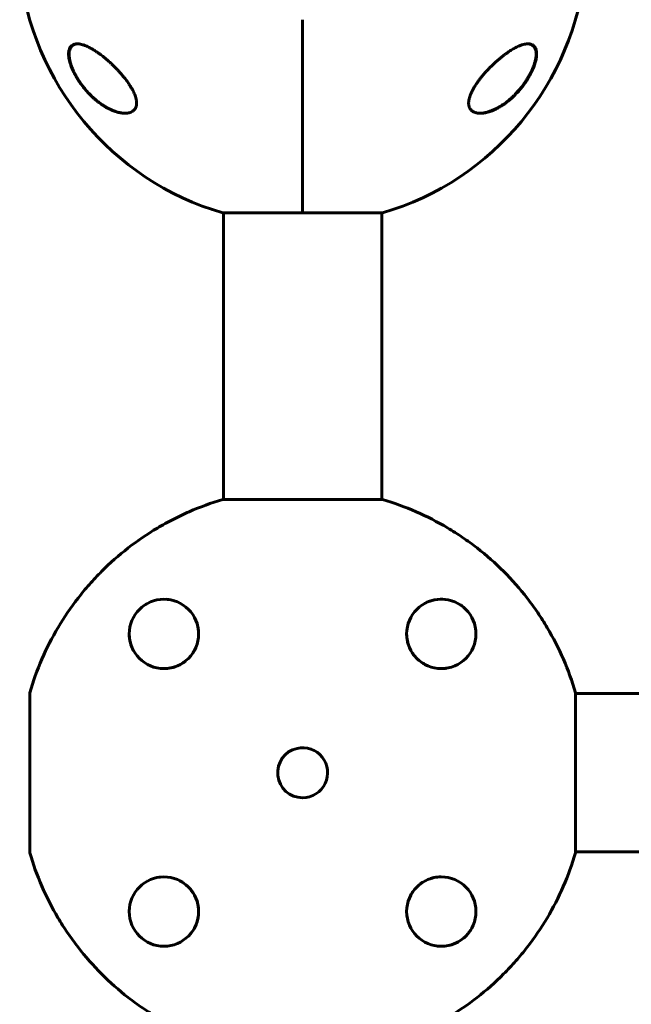
# Model space of a CAD drawing. Units: millimetres. Extents: x -4719 to 7088, y -6985 to 6985.
# Drawn here: x 3800 to 4021, y -1270 to -916 of the extents above; entities that cross this region are included whole.
import ezdxf

# ---------------------------------------------------------------- set-up
doc = ezdxf.new("R2010")
doc.units = ezdxf.units.MM
doc.linetypes.add('K5LT_BASIC', pattern=[0])

msp = doc.modelspace()

# ---------------------------------------------------------------- linework, layer by layer
at = {"color": 150, "linetype": 'K5LT_BASIC', "lineweight": 60}
for p, q in [((3902.5, -985.37), (3902.5, -915.8)), ((3902.5, -915.8), (3902.5, -985.37)), ((3873.7, -985.37), (3902.5, -985.37)), ((3874, -1088.63), (3874, -985.37)), ((3902.5, -985.37), (3931.3, -985.37)), ((3931, -1088.63), (3931, -985.37)), ((3931.3, -1088.63), (3873.7, -1088.63)), ((3804.13, -1158.2), (3804.13, -1215.8)), ((4000.87, -1215.8), (4000.87, -1158.2)), ((4000.87, -1158.5), (4032.5, -1158.5)), ((4000.87, -1215.5), (4032.5, -1215.5))]:
    msp.add_line(p, q, dxfattribs=at)
for centre in [(3852.5, -1137), (3952.5, -1137), (3852.5, -1237), (3952.5, -1237)]:
    msp.add_circle(centre, 12.5, dxfattribs=at)
for centre, radius, start, end in [((3902.5, -887), 102.5, 185.6541, 253.6816), ((3902.5, -887), 102.5, 286.3184, 354.3459), ((3852.5, -1137), 12.5, 120.2628, 121.6842), ((3852.5, -1137), 12.5, 81.4158, 86.9154), ((3952.5, -1137), 12.5, 83.0148, 118.9649), ((3952.5, -1137), 12.5, 51.9527, 58.7324), ((3852.5, -1137), 12.5, 5.8798, 11.4392), ((3852.5, -1137), 12.5, 180.0001, 208.9806), ((3952.5, -1137), 12.5, 179.9391, 192.3145), ((3952.5, -1137), 12.5, 351.4158, 0), ((3952.5, -1137), 12.5, 192.3145, 198.5786), ((3852.5, -1137), 12.5, 315.1517, 318.8169), ((3852.5, -1137), 12.5, 324.8116, 335.4147), ((3952.5, -1137), 12.5, 213.0448, 218.3114), ((3852.5, -1137), 12.5, 282.3145, 288.5512), ((3852.5, -1137), 12.5, 303.0448, 308.3114), ((3952.5, -1137), 12.5, 225.1517, 228.8169), ((3952.5, -1137), 12.5, 234.8116, 245.4652), ((3852.5, -1137), 12.5, 270.3583, 280.6022), ((3952.5, -1137), 12.5, 275.8798, 277.9816), ((3902.5, -1187), 9, 102.7324, 270), ((3902.5, -1187), 9, 270, 102.7324), ((3852.5, -1237), 12.5, 95.9243, 97.9816), ((3852.5, -1237), 12.5, 54.8116, 65.4147), ((3952.5, -1237), 12.5, 122.5874, 128.3114), ((3952.5, -1237), 12.5, 102.3145, 108.5786), ((3952.5, -1237), 12.5, 90.2944, 102.3145), ((3852.5, -1237), 12.5, 45.1517, 48.8169), ((3852.5, -1237), 12.5, 32.5874, 38.3114), ((3952.5, -1237), 12.5, 144.8116, 155.4147), ((3952.5, -1237), 12.5, 135.1517, 138.8169), ((3952.5, -1237), 12.5, 38.6528, 45.5549), ((3852.5, -1237), 12.5, 12.3145, 18.5786), ((3852.5, -1237), 12.5, 171.4158, 180), ((3852.5, -1237), 12.5, 2.3875, 12.197), ((3852.5, -1237), 12.5, 318.7095, 349.6257), ((3952.5, -1237), 12.5, 185.8798, 187.9816), ((3952.5, -1237), 12.5, 321.9526, 328.7431), ((3952.5, -1237), 12.5, 283.0788, 315.1858), ((3952.5, -1237), 12.5, 261.4158, 270)]:
    msp.add_arc(centre, radius, start, end, dxfattribs=at)
for points, knots in [([(3838.47, -949.5), (3838.4, -949.5), (3838.27, -949.5), (3838.08, -949.49), (3837.69, -949.47), (3837.09, -949.4), (3836.37, -949.26), (3835.67, -949.08), (3835.03, -948.88), (3834.27, -948.61), (3833.52, -948.29), (3832.64, -947.88), (3831.64, -947.34), (3830.3, -946.52), (3828.99, -945.59), (3827.83, -944.65), (3827.11, -944.02), (3826.14, -943.12), (3825.09, -942.05), (3824.09, -940.91), (3823.09, -939.68), (3822.21, -938.48), (3821.18, -936.9), (3820.42, -935.57), (3819.79, -934.31), (3819.29, -933.17), (3818.99, -932.39), (3818.75, -931.67), (3818.55, -931.01), (3818.34, -930.15), (3818.21, -929.35), (3818.14, -928.68), (3818.13, -928.12), (3818.15, -927.6), (3818.2, -927.17), (3818.29, -926.76), (3818.39, -926.42), (3818.54, -926.05), (3818.73, -925.7), (3818.99, -925.37), (3819.39, -925), (3819.88, -924.73), (3820.47, -924.56), (3820.9, -924.51), (3821.17, -924.5), (3821.26, -924.5)], [0, 0, 0, 0, 0.335009, 0.599815, 0.905737, 2.162883, 3.301652, 4.130952, 5.194014, 6.103822, 7.348879, 8.401464, 9.790541, 11.556223, 14.025054, 15.271851, 16.511785, 17.12598, 19.512267, 21.195077, 21.73117, 24.252461, 25.60388, 27.264037, 28.748426, 29.778406, 31.034155, 31.328754, 32.190578, 33.276154, 34.323754, 35.091975, 35.842566, 36.58704, 37.335399, 37.84053, 38.614896, 39.169508, 39.968341, 40.919837, 41.727765, 43.429251, 44.474296, 45.494486, 46, 46, 46, 46]), ([(3838.53, -949.5), (3838.47, -949.5), (3838.41, -949.5), (3838.29, -949.49), (3838.22, -949.49), (3838.09, -949.48), (3838.02, -949.48), (3837.82, -949.46), (3837.68, -949.45), (3837.33, -949.41), (3837.12, -949.38), (3836.68, -949.3), (3836.44, -949.25), (3835.95, -949.12), (3835.69, -949.05), (3835.14, -948.88), (3834.85, -948.78), (3834.25, -948.56), (3833.93, -948.42), (3833.26, -948.13), (3832.9, -947.96), (3832.17, -947.58), (3831.79, -947.36), (3831, -946.89), (3830.59, -946.63), (3829.75, -946.06), (3829.32, -945.75), (3828.45, -945.08), (3828.01, -944.71), (3827.12, -943.94), (3826.68, -943.53), (3825.79, -942.67), (3825.35, -942.21), (3824.49, -941.25), (3824.06, -940.75), (3823.24, -939.74), (3822.86, -939.22), (3822.39, -938.56), (3822.3, -938.44), (3821.98, -937.96), (3821.75, -937.61), (3821.3, -936.9), (3821.09, -936.54), (3820.83, -936.09), (3820.78, -935.99), (3820.67, -935.8), (3820.62, -935.7), (3820.55, -935.57), (3820.53, -935.53), (3820.49, -935.46), (3820.47, -935.42), (3820.43, -935.35), (3820.42, -935.33), (3820.39, -935.28), (3820.38, -935.25), (3820.35, -935.2), (3820.34, -935.18), (3820.32, -935.13), (3820.31, -935.11), (3820.28, -935.06), (3820.27, -935.04), (3820.24, -934.99), (3820.23, -934.96), (3820.2, -934.9), (3820.19, -934.88), (3820.15, -934.81), (3820.13, -934.76), (3820.09, -934.67), (3820.07, -934.63), (3820.03, -934.54), (3820, -934.5), (3819.93, -934.34), (3819.87, -934.22), (3819.77, -933.98), (3819.71, -933.86), (3819.61, -933.63), (3819.56, -933.51), (3819.36, -933.04), (3819.23, -932.68), (3818.97, -931.96), (3818.86, -931.59), (3818.68, -930.95), (3818.62, -930.68), (3818.5, -930.14), (3818.45, -929.86), (3818.38, -929.35), (3818.35, -929.11), (3818.32, -928.67), (3818.31, -928.46), (3818.32, -928.07), (3818.32, -927.9), (3818.35, -927.57), (3818.37, -927.42), (3818.42, -927.12), (3818.45, -926.99), (3818.52, -926.73), (3818.56, -926.61), (3818.64, -926.38), (3818.68, -926.27), (3818.77, -926.08), (3818.82, -925.99), (3818.93, -925.81), (3818.98, -925.73), (3819.09, -925.58), (3819.15, -925.51), (3819.27, -925.38), (3819.33, -925.32), (3819.46, -925.2), (3819.53, -925.14), (3819.67, -925.04), (3819.74, -924.99), (3819.88, -924.91), (3819.96, -924.86), (3820.07, -924.81), (3820.11, -924.79), (3820.15, -924.78)], [0.115009, 0.115009, 0.115009, 0.115009, 0.43453, 0.43453, 0.811306, 0.811306, 1.18799, 1.18799, 1.940806, 1.940806, 3.083396, 3.083396, 4.322156, 4.322156, 5.677367, 5.677367, 7.173256, 7.173256, 8.8102, 8.8102, 10.59037, 10.59037, 12.531662, 12.531662, 14.595245, 14.595245, 16.780322, 16.780322, 19.075207, 19.075207, 21.395986, 21.395986, 23.788683, 23.788683, 26.211788, 26.211788, 28.513691, 28.513691, 29.070332, 29.070332, 30.56078, 30.56078, 32.051228, 32.051228, 32.442617, 32.442617, 32.834005, 32.834005, 32.98737, 32.98737, 33.140734, 33.140734, 33.244378, 33.244378, 33.348021, 33.348021, 33.444297, 33.444297, 33.540572, 33.540572, 33.636848, 33.636848, 33.745999, 33.745999, 33.855149, 33.855149, 34.032387, 34.032387, 34.209625, 34.209625, 34.386863, 34.386863, 34.859286, 34.859286, 35.33171, 35.33171, 35.804133, 35.804133, 37.241674, 37.241674, 38.728667, 38.728667, 39.853051, 39.853051, 41.077129, 41.077129, 42.151007, 42.151007, 43.158538, 43.158538, 44.064071, 44.064071, 44.90894, 44.90894, 45.722935, 45.722935, 46.488738, 46.488738, 47.210256, 47.210256, 47.892827, 47.892827, 48.5544, 48.5544, 49.204055, 49.204055, 49.832184, 49.832184, 50.452211, 50.452211, 51.076722, 51.076722, 51.70039, 51.70039, 52, 52, 52, 52]), ([(3820.15, -924.78), (3820.23, -924.74), (3820.31, -924.71), (3820.48, -924.65), (3820.57, -924.63), (3820.76, -924.58), (3820.85, -924.56), (3820.95, -924.55), (3820.95, -924.55), (3820.97, -924.55), (3820.98, -924.54), (3821, -924.54), (3821.01, -924.54), (3821.03, -924.54), (3821.04, -924.54), (3821.05, -924.53), (3821.06, -924.53), (3821.07, -924.53), (3821.08, -924.53), (3821.09, -924.53), (3821.1, -924.53), (3821.11, -924.53), (3821.12, -924.53), (3821.13, -924.53), (3821.13, -924.52), (3821.14, -924.52), (3821.14, -924.52), (3821.15, -924.52), (3821.15, -924.52), (3821.16, -924.52), (3821.16, -924.52), (3821.17, -924.52), (3821.17, -924.52), (3821.18, -924.52), (3821.18, -924.52), (3821.18, -924.52), (3821.18, -924.52), (3821.19, -924.52), (3821.19, -924.52), (3821.19, -924.52), (3821.19, -924.52), (3821.2, -924.52), (3821.2, -924.52), (3821.2, -924.52), (3821.2, -924.52), (3821.2, -924.52), (3821.21, -924.52), (3821.21, -924.52), (3821.21, -924.52), (3821.21, -924.52), (3821.21, -924.52), (3821.21, -924.52), (3821.21, -924.52), (3821.21, -924.52), (3821.21, -924.52), (3821.22, -924.52), (3821.22, -924.52), (3821.22, -924.52), (3821.22, -924.52), (3821.22, -924.52), (3821.22, -924.52), (3821.22, -924.52), (3821.22, -924.52), (3821.23, -924.52), (3821.23, -924.52), (3821.24, -924.51), (3821.24, -924.51), (3821.26, -924.51), (3821.27, -924.51), (3821.3, -924.51), (3821.32, -924.51), (3821.37, -924.51), (3821.4, -924.5), (3821.43, -924.5)], [0, 0, 0, 0, 5.190222, 5.190222, 10.525291, 10.525291, 16.048963, 16.048963, 16.07729, 16.07729, 16.724572, 16.724572, 17.289358, 17.289358, 17.782162, 17.782162, 18.212159, 18.212159, 18.587352, 18.587352, 18.914727, 18.914727, 19.200378, 19.200378, 19.449623, 19.449623, 19.667102, 19.667102, 19.856864, 19.856864, 20.02244, 20.02244, 20.166913, 20.166913, 20.292974, 20.292974, 20.402968, 20.402968, 20.498943, 20.498943, 20.582686, 20.582686, 20.655756, 20.655756, 20.719514, 20.719514, 20.775145, 20.775145, 20.823687, 20.823687, 20.866042, 20.866042, 20.902998, 20.902998, 20.935245, 20.935245, 20.967491, 20.967491, 20.988272, 20.988272, 21.024102, 21.024102, 21.092894, 21.092894, 21.229047, 21.229047, 21.500634, 21.500634, 22.042376, 22.042376, 23.122994, 23.122994, 24.910744, 24.910744, 24.910744, 24.910744]), ([(3821.26, -924.5), (3821.48, -924.5), (3821.86, -924.53), (3822.51, -924.63), (3823.29, -924.83), (3824.36, -925.21), (3825.41, -925.7), (3826.45, -926.25), (3827.45, -926.85), (3828.5, -927.55), (3829.61, -928.34), (3830.6, -929.1), (3831.45, -929.8), (3832.32, -930.54), (3833.04, -931.18), (3833.89, -931.98), (3834.59, -932.65), (3835.41, -933.49), (3836.22, -934.34), (3836.99, -935.21), (3837.75, -936.09), (3838.23, -936.7), (3838.47, -937)], [0, 0, 0, 0, 1.100485, 1.850274, 3.00742, 4.621816, 6.373477, 7.297526, 8.755858, 10.293673, 11.343706, 12.949232, 14.03341, 14.577824, 16.206625, 16.745816, 17.818377, 18.878556, 19.92833, 20.963769, 21.987311, 23, 23, 23, 23]), ([(3966.53, -937), (3966.79, -936.67), (3967.3, -936.03), (3968.11, -935.09), (3968.94, -934.17), (3969.8, -933.26), (3970.69, -932.38), (3971.59, -931.52), (3972.52, -930.68), (3973.45, -929.87), (3974.4, -929.1), (3975.35, -928.37), (3976.18, -927.77), (3976.94, -927.25), (3977.64, -926.8), (3978.39, -926.35), (3979.18, -925.91), (3979.82, -925.59), (3980.63, -925.22), (3981.46, -924.9), (3982.4, -924.65), (3983.13, -924.52), (3983.55, -924.5), (3983.74, -924.5)], [0, 0, 0, 0, 1.130981, 2.270821, 3.424451, 4.593881, 5.775686, 6.975503, 8.190482, 9.421234, 10.658917, 11.894871, 13.18682, 13.924519, 14.967579, 15.988064, 16.986249, 18.208116, 18.691371, 20.45478, 21.863958, 23.018331, 24, 24, 24, 24]), ([(3983.74, -924.5), (3983.8, -924.5), (3983.93, -924.5), (3984.23, -924.52), (3984.68, -924.59), (3985.09, -924.73), (3985.47, -924.93), (3985.79, -925.15), (3986.08, -925.45), (3986.31, -925.78), (3986.49, -926.12), (3986.64, -926.49), (3986.75, -926.9), (3986.82, -927.33), (3986.87, -927.85), (3986.87, -928.4), (3986.84, -928.9), (3986.77, -929.49), (3986.66, -930.12), (3986.48, -930.89), (3986.3, -931.51), (3986.08, -932.19), (3985.87, -932.75), (3985.56, -933.52), (3985.26, -934.19), (3984.86, -935.01), (3984.31, -936.06), (3983.71, -937.06), (3983.15, -937.92), (3982.66, -938.65), (3981.91, -939.68), (3980.94, -940.88), (3979.7, -942.28), (3978.5, -943.47), (3977.32, -944.52), (3976.36, -945.31), (3975.41, -946.02), (3974.39, -946.71), (3973.31, -947.37), (3972.38, -947.87), (3971.43, -948.32), (3970.54, -948.69), (3969.57, -949.01), (3968.79, -949.22), (3968.17, -949.35), (3967.6, -949.44), (3967.05, -949.49), (3966.7, -949.5), (3966.53, -949.5)], [0, 0, 0, 0, 0.368939, 0.745314, 1.870422, 3.234892, 3.678664, 4.746201, 5.875947, 6.458074, 7.330002, 8.196495, 8.766369, 9.604733, 10.419628, 11.243231, 12.034853, 12.506436, 13.611388, 14.483363, 15.354887, 15.881924, 16.898513, 17.354693, 18.567397, 19.270683, 20.235992, 22.292385, 22.913111, 23.467305, 25.050053, 26.917422, 28.405321, 31.098515, 32.572266, 33.841303, 35.484058, 36.807144, 38.432363, 40.31803, 40.930967, 42.712419, 44.350575, 45.362819, 46.332553, 47.253251, 48.138951, 49, 49, 49, 49]), ([(3983.6, -924.5), (3983.63, -924.5), (3983.65, -924.5), (3983.7, -924.51), (3983.72, -924.51), (3983.76, -924.51), (3983.77, -924.51), (3983.79, -924.51), (3983.81, -924.51), (3983.85, -924.52), (3983.87, -924.52), (3983.95, -924.53), (3984, -924.53), (3984.15, -924.55), (3984.25, -924.57), (3984.44, -924.61), (3984.53, -924.64), (3984.71, -924.69), (3984.79, -924.72), (3984.95, -924.79), (3985.03, -924.83), (3985.18, -924.91), (3985.26, -924.96), (3985.4, -925.05), (3985.46, -925.1), (3985.59, -925.21), (3985.66, -925.26), (3985.78, -925.38), (3985.83, -925.44), (3985.94, -925.58), (3986, -925.65), (3986.1, -925.8), (3986.15, -925.88), (3986.24, -926.05), (3986.29, -926.15), (3986.37, -926.34), (3986.41, -926.44), (3986.48, -926.66), (3986.52, -926.78), (3986.57, -927.02), (3986.6, -927.15), (3986.64, -927.42), (3986.66, -927.57), (3986.68, -927.89), (3986.69, -928.06), (3986.69, -928.41), (3986.68, -928.6), (3986.65, -929), (3986.63, -929.21), (3986.56, -929.67), (3986.52, -929.92), (3986.41, -930.44), (3986.35, -930.72), (3986.19, -931.31), (3986.09, -931.63), (3985.96, -932.02), (3985.94, -932.09), (3985.79, -932.51), (3985.66, -932.86), (3985.34, -933.63), (3985.15, -934.05), (3984.95, -934.46)], [0.498278, 0.498278, 0.498278, 0.498278, 0.751048, 0.751048, 1.013442, 1.013442, 1.162443, 1.162443, 1.311445, 1.311445, 1.609302, 1.609302, 2.204725, 2.204725, 3.35859, 3.35859, 4.483513, 4.483513, 5.574636, 5.574636, 6.634135, 6.634135, 7.666224, 7.666224, 8.691049, 8.691049, 9.708189, 9.708189, 10.718277, 10.718277, 11.754662, 11.754662, 12.825202, 12.825202, 13.932469, 13.932469, 15.085662, 15.085662, 16.288602, 16.288602, 17.553262, 17.553262, 18.897507, 18.897507, 20.330553, 20.330553, 21.83116, 21.83116, 23.467275, 23.467275, 25.276155, 25.276155, 27.221296, 27.221296, 29.384849, 29.384849, 29.877965, 29.877965, 32.211644, 32.211644, 35, 35, 35, 35]), ([(3984.95, -934.46), (3984.89, -934.6), (3984.82, -934.74), (3984.68, -935.01), (3984.61, -935.15), (3984.46, -935.43), (3984.39, -935.56), (3984.24, -935.84), (3984.16, -935.97), (3984.01, -936.25), (3983.93, -936.38), (3983.77, -936.65), (3983.69, -936.79), (3983.52, -937.06), (3983.44, -937.19), (3983.27, -937.46), (3983.18, -937.59), (3983.01, -937.85), (3982.92, -937.98), (3982.47, -938.65), (3982.08, -939.18), (3981.28, -940.22), (3980.86, -940.73), (3980, -941.71), (3979.56, -942.19), (3978.73, -943.03), (3978.35, -943.4), (3977.52, -944.16), (3977.07, -944.55), (3976.17, -945.28), (3975.72, -945.63), (3974.82, -946.27), (3974.37, -946.58), (3973.52, -947.11), (3973.11, -947.35), (3972.31, -947.79), (3971.92, -947.98), (3971.18, -948.33), (3970.83, -948.48), (3970.16, -948.74), (3969.85, -948.85), (3969.24, -949.04), (3968.95, -949.12), (3968.41, -949.25), (3968.15, -949.31), (3967.66, -949.39), (3967.43, -949.43), (3967.08, -949.46), (3966.97, -949.47), (3966.8, -949.49), (3966.75, -949.49), (3966.68, -949.49), (3966.67, -949.49), (3966.65, -949.49), (3966.65, -949.49), (3966.65, -949.49), (3966.65, -949.49), (3966.64, -949.49), (3966.64, -949.49), (3966.64, -949.49), (3966.64, -949.49), (3966.64, -949.49), (3966.64, -949.49), (3966.63, -949.49), (3966.63, -949.49), (3966.63, -949.49), (3966.62, -949.49), (3966.61, -949.49), (3966.6, -949.49), (3966.57, -949.5), (3966.55, -949.5), (3966.5, -949.5), (3966.46, -949.5), (3966.43, -949.5), (3966.43, -949.5), (3966.43, -949.5)], [0, 0, 0, 0, 0.600397, 0.600397, 1.200794, 1.200794, 1.801191, 1.801191, 2.401588, 2.401588, 3.001985, 3.001985, 3.602382, 3.602382, 4.202779, 4.202779, 4.803176, 4.803176, 5.403573, 5.403573, 7.914679, 7.914679, 10.497611, 10.497611, 13.084255, 13.084255, 15.275865, 15.275865, 17.787894, 17.787894, 20.2853, 20.2853, 22.711791, 22.711791, 24.943755, 24.943755, 27.063547, 27.063547, 29.010186, 29.010186, 30.754569, 30.754569, 32.381248, 32.381248, 33.862087, 33.862087, 35.21488, 35.21488, 35.915764, 35.915764, 36.227343, 36.227343, 36.305238, 36.305238, 36.324712, 36.324712, 36.32958, 36.32958, 36.334448, 36.334448, 36.339317, 36.339317, 36.346282, 36.346282, 36.360013, 36.360013, 36.387378, 36.387378, 36.442057, 36.442057, 36.551317, 36.551317, 36.769637, 36.769637, 36.77458, 36.77458, 36.77458, 36.77458]), ([(3838.47, -937), (3838.8, -937.43), (3839.45, -938.29), (3840.25, -939.48), (3840.88, -940.52), (3841.25, -941.22), (3841.5, -941.72), (3841.71, -942.16), (3841.97, -942.75), (3842.19, -943.36), (3842.35, -943.89), (3842.46, -944.31), (3842.55, -944.72), (3842.61, -945.16), (3842.65, -945.65), (3842.65, -946.15), (3842.6, -946.57), (3842.52, -946.96), (3842.4, -947.32), (3842.25, -947.66), (3842.03, -948.02), (3841.76, -948.35), (3841.39, -948.68), (3840.94, -948.97), (3840.46, -949.19), (3839.91, -949.35), (3839.29, -949.47), (3838.77, -949.5), (3838.47, -949.5)], [0, 0, 0, 0, 2.203694, 4.284033, 5.768937, 7.153128, 7.592206, 8.156638, 9.248944, 10.388398, 11.108834, 11.81173, 12.496031, 13.161954, 14.13685, 15.091506, 16.035402, 16.661514, 17.61066, 18.574204, 19.226135, 20.592344, 21.705486, 22.89531, 24.639329, 25.564386, 27.000119, 29, 29, 29, 29]), ([(3966.53, -949.5), (3966.22, -949.5), (3965.81, -949.47), (3965.25, -949.38), (3964.86, -949.29), (3964.37, -949.12), (3963.96, -948.92), (3963.58, -948.65), (3963.26, -948.38), (3963, -948.06), (3962.8, -947.75), (3962.64, -947.42), (3962.5, -947.04), (3962.4, -946.59), (3962.35, -946.14), (3962.35, -945.68), (3962.38, -945.21), (3962.45, -944.73), (3962.54, -944.29), (3962.68, -943.76), (3962.86, -943.21), (3963.18, -942.39), (3963.51, -941.68), (3963.84, -941.04), (3964.1, -940.58), (3964.52, -939.85), (3965.1, -938.95), (3965.82, -937.93), (3966.29, -937.31), (3966.53, -937)], [0, 0, 0, 0, 2.126779, 2.822502, 4.008427, 5.078907, 6.668941, 7.4749, 8.689587, 9.885601, 10.662263, 11.418458, 12.492582, 13.488481, 14.430997, 15.321304, 16.188215, 17.055752, 17.927438, 18.514463, 19.733275, 20.716929, 22.544918, 23.213025, 23.890064, 24.797123, 26.778025, 28.37841, 30, 30, 30, 30]), ([(3873.7, -1088.63), (3869.57, -1089.84), (3865.53, -1091.3), (3859.64, -1093.87), (3857.7, -1094.78), (3854.83, -1096.25), (3853.88, -1096.76), (3852, -1097.8), (3851.07, -1098.33), (3846.47, -1101.06), (3842.96, -1103.46), (3836.25, -1108.67), (3833.06, -1111.48), (3829.27, -1115.27), (3828.53, -1116.04), (3827.06, -1117.61), (3826.33, -1118.4), (3824.2, -1120.82), (3822.84, -1122.46), (3818.92, -1127.51), (3816.53, -1131.02), (3812.19, -1138.33), (3810.24, -1142.13), (3806.8, -1150.02), (3805.34, -1154.07), (3804.13, -1158.2)], [0, 0, 0, 0, 0.0128559, 0.0128559, 0.0192839, 0.0192839, 0.0224978, 0.0224978, 0.0257118, 0.0257118, 0.0385677, 0.0385677, 0.0514237, 0.0514237, 0.0546376, 0.0546376, 0.0578516, 0.0578516, 0.0642796, 0.0642796, 0.0771355, 0.0771355, 0.0899914, 0.0899914, 0.1028473, 0.1028473, 0.1028473, 0.1028473]), ([(4000.87, -1158.2), (3999.66, -1154.06), (3998.2, -1150.04), (3994.8, -1142.23), (3992.87, -1138.44), (3989.6, -1132.93), (3988.45, -1131.12), (3986.64, -1128.45), (3986.02, -1127.57), (3984.75, -1125.83), (3984.11, -1124.97), (3980.81, -1120.73), (3977.99, -1117.54), (3971.98, -1111.52), (3968.78, -1108.7), (3964.55, -1105.41), (3963.69, -1104.76), (3961.95, -1103.5), (3961.07, -1102.88), (3958.4, -1101.06), (3956.59, -1099.91), (3951.07, -1096.64), (3947.28, -1094.7), (3939.47, -1091.3), (3935.44, -1089.84), (3931.3, -1088.63)], [0, 0, 0, 0, 0.0127643, 0.0127643, 0.0255285, 0.0255285, 0.0319107, 0.0319107, 0.0351017, 0.0351017, 0.0382928, 0.0382928, 0.051057, 0.051057, 0.0638213, 0.0638213, 0.0670124, 0.0670124, 0.0702034, 0.0702034, 0.0765856, 0.0765856, 0.0893498, 0.0893498, 0.1021141, 0.1021141, 0.1021141, 0.1021141]), ([(3864.88, -1135.26), (3864.88, -1135.26), (3864.88, -1135.27), (3864.88, -1135.27), (3864.88, -1135.27), (3864.88, -1135.28), (3864.88, -1135.28), (3864.88, -1135.29), (3864.88, -1135.3), (3864.88, -1135.3), (3864.88, -1135.31), (3864.89, -1135.31), (3864.89, -1135.32), (3864.89, -1135.33), (3864.89, -1135.33), (3864.89, -1135.34), (3864.89, -1135.34), (3864.89, -1135.35), (3864.89, -1135.35), (3864.89, -1135.36), (3864.89, -1135.36), (3864.89, -1135.37), (3864.89, -1135.37), (3864.89, -1135.38), (3864.9, -1135.39), (3864.9, -1135.39), (3864.9, -1135.4), (3864.9, -1135.4), (3864.9, -1135.41), (3864.9, -1135.41), (3864.9, -1135.42), (3864.9, -1135.43), (3864.9, -1135.44), (3864.9, -1135.46), (3864.91, -1135.47), (3864.91, -1135.48), (3864.91, -1135.49), (3864.91, -1135.5), (3864.91, -1135.5), (3864.91, -1135.5), (3864.91, -1135.51), (3864.91, -1135.51), (3864.91, -1135.51), (3864.91, -1135.52), (3864.91, -1135.52), (3864.91, -1135.53), (3864.91, -1135.53), (3864.92, -1135.55), (3864.92, -1135.56), (3864.92, -1135.58), (3864.92, -1135.6), (3864.93, -1135.65), (3864.93, -1135.69), (3864.93, -1135.72)], [3.622184, 3.622184, 3.622184, 3.622184, 3.681936, 3.681936, 4.307235, 4.307235, 4.932534, 4.932534, 5.557834, 5.557834, 6.183133, 6.183133, 6.808432, 6.808432, 7.433731, 7.433731, 8.05903, 8.05903, 8.68433, 8.68433, 9.309629, 9.309629, 9.934928, 9.934928, 10.560227, 10.560227, 11.185527, 11.185527, 11.59947, 11.59947, 12.427358, 12.427358, 14.083133, 14.083133, 15.58378, 15.58378, 16.429726, 16.429726, 16.830427, 16.830427, 17.231128, 17.231128, 17.631828, 17.631828, 18.032529, 18.032529, 18.789759, 18.789759, 20.30422, 20.30422, 23.358382, 23.358382, 28.851827, 28.851827, 28.851827, 28.851827]), ([(3940.02, -1137.62), (3940.02, -1137.61), (3940.02, -1137.61), (3940.01, -1137.58), (3940.01, -1137.55), (3940.01, -1137.52), (3940.01, -1137.52), (3940.01, -1137.52)], [43.861652, 43.861652, 43.861652, 43.861652, 43.989886, 43.989886, 45.987682, 45.987682, 46, 46, 46, 46]), ([(3940.65, -1140.98), (3940.65, -1140.97), (3940.64, -1140.95), (3940.62, -1140.9), (3940.61, -1140.86), (3940.58, -1140.76), (3940.56, -1140.69), (3940.53, -1140.61), (3940.53, -1140.6), (3940.52, -1140.56), (3940.51, -1140.55), (3940.51, -1140.52), (3940.5, -1140.51), (3940.5, -1140.51), (3940.5, -1140.5), (3940.5, -1140.5), (3940.5, -1140.5), (3940.5, -1140.5), (3940.5, -1140.49), (3940.5, -1140.49), (3940.5, -1140.49), (3940.49, -1140.48), (3940.49, -1140.48), (3940.49, -1140.46), (3940.49, -1140.45), (3940.48, -1140.43), (3940.47, -1140.41), (3940.46, -1140.36), (3940.45, -1140.32), (3940.44, -1140.29), (3940.44, -1140.29), (3940.44, -1140.29)], [19.587078, 19.587078, 19.587078, 19.587078, 20.505535, 20.505535, 22.342449, 22.342449, 26.016278, 26.016278, 26.736469, 26.736469, 27.713983, 27.713983, 28.039579, 28.039579, 28.14803, 28.14803, 28.256482, 28.256482, 28.327617, 28.327617, 28.451228, 28.451228, 28.689121, 28.689121, 29.160243, 29.160243, 30.098989, 30.098989, 31.969483, 31.969483, 32, 32, 32, 32]), ([(3942.69, -1144.74), (3942.69, -1144.74), (3942.69, -1144.74), (3942.68, -1144.73), (3942.67, -1144.72), (3942.64, -1144.69), (3942.63, -1144.66), (3942.59, -1144.62), (3942.58, -1144.6), (3942.55, -1144.56), (3942.53, -1144.55), (3942.51, -1144.51), (3942.5, -1144.49), (3942.47, -1144.46), (3942.46, -1144.45), (3942.44, -1144.42), (3942.43, -1144.4), (3942.41, -1144.38), (3942.4, -1144.36), (3942.38, -1144.34), (3942.37, -1144.33), (3942.36, -1144.31), (3942.35, -1144.3), (3942.34, -1144.28), (3942.33, -1144.26), (3942.32, -1144.25), (3942.31, -1144.24), (3942.31, -1144.23), (3942.3, -1144.23), (3942.29, -1144.21), (3942.28, -1144.2), (3942.26, -1144.18), (3942.25, -1144.16), (3942.22, -1144.1), (3942.19, -1144.07), (3942.16, -1144.03), (3942.15, -1144.01), (3942.14, -1143.99), (3942.13, -1143.99), (3942.12, -1143.97), (3942.12, -1143.96), (3942.1, -1143.94), (3942.1, -1143.93), (3942.09, -1143.92), (3942.08, -1143.91), (3942.07, -1143.89), (3942.06, -1143.88), (3942.05, -1143.86), (3942.05, -1143.86), (3942.04, -1143.84), (3942.03, -1143.83), (3942.02, -1143.82), (3942.02, -1143.82), (3942.02, -1143.81), (3942.01, -1143.8), (3942, -1143.79), (3942, -1143.78), (3941.99, -1143.76), (3941.98, -1143.75), (3941.97, -1143.74), (3941.97, -1143.74), (3941.97, -1143.73)], [15.230417, 15.230417, 15.230417, 15.230417, 15.230945, 15.230945, 15.696309, 15.696309, 16.538408, 16.538408, 17.303953, 17.303953, 17.999902, 17.999902, 18.632584, 18.632584, 19.207749, 19.207749, 19.730626, 19.730626, 20.20597, 20.20597, 20.6381, 20.6381, 21.030945, 21.030945, 21.423791, 21.423791, 21.621448, 21.621448, 21.803203, 21.803203, 22.166712, 22.166712, 22.85738, 22.85738, 24.093311, 24.093311, 24.530809, 24.530809, 24.847922, 24.847922, 25.165035, 25.165035, 25.482148, 25.482148, 25.799261, 25.799261, 26.116374, 26.116374, 26.433487, 26.433487, 26.7506, 26.7506, 26.794297, 26.794297, 27.067713, 27.067713, 27.384826, 27.384826, 27.701939, 27.701939, 27.803983, 27.803983, 27.803983, 27.803983]), ([(3856.48, -1148.85), (3856.47, -1148.85), (3856.45, -1148.86), (3856.4, -1148.88), (3856.36, -1148.89), (3856.26, -1148.92), (3856.19, -1148.94), (3856.11, -1148.97), (3856.1, -1148.97), (3856.06, -1148.98), (3856.05, -1148.99), (3856.02, -1148.99), (3856.01, -1149), (3856.01, -1149), (3856, -1149), (3856, -1149), (3856, -1149), (3856, -1149), (3855.99, -1149), (3855.99, -1149), (3855.99, -1149), (3855.98, -1149.01), (3855.98, -1149.01), (3855.96, -1149.01), (3855.95, -1149.01), (3855.93, -1149.02), (3855.91, -1149.03), (3855.86, -1149.04), (3855.82, -1149.05), (3855.79, -1149.06), (3855.79, -1149.06), (3855.79, -1149.06)], [19.587078, 19.587078, 19.587078, 19.587078, 20.505535, 20.505535, 22.342449, 22.342449, 26.016278, 26.016278, 26.73647, 26.73647, 27.713983, 27.713983, 28.039579, 28.039579, 28.14803, 28.14803, 28.256482, 28.256482, 28.327617, 28.327617, 28.451228, 28.451228, 28.689121, 28.689121, 29.160243, 29.160243, 30.098989, 30.098989, 31.969483, 31.969483, 32, 32, 32, 32]), ([(3860.24, -1146.81), (3860.24, -1146.81), (3860.24, -1146.81), (3860.23, -1146.82), (3860.22, -1146.83), (3860.19, -1146.86), (3860.16, -1146.87), (3860.12, -1146.91), (3860.1, -1146.92), (3860.06, -1146.95), (3860.05, -1146.97), (3860.01, -1146.99), (3859.99, -1147), (3859.96, -1147.03), (3859.95, -1147.04), (3859.92, -1147.06), (3859.9, -1147.07), (3859.88, -1147.09), (3859.86, -1147.1), (3859.84, -1147.12), (3859.83, -1147.13), (3859.81, -1147.14), (3859.8, -1147.15), (3859.78, -1147.16), (3859.76, -1147.17), (3859.75, -1147.18), (3859.74, -1147.19), (3859.73, -1147.19), (3859.73, -1147.2), (3859.71, -1147.21), (3859.7, -1147.22), (3859.68, -1147.24), (3859.66, -1147.25), (3859.6, -1147.28), (3859.57, -1147.31), (3859.53, -1147.34), (3859.51, -1147.35), (3859.49, -1147.36), (3859.49, -1147.37), (3859.47, -1147.38), (3859.46, -1147.38), (3859.44, -1147.4), (3859.43, -1147.4), (3859.42, -1147.41), (3859.41, -1147.42), (3859.39, -1147.43), (3859.38, -1147.44), (3859.36, -1147.45), (3859.36, -1147.45), (3859.34, -1147.46), (3859.33, -1147.47), (3859.32, -1147.48), (3859.32, -1147.48), (3859.31, -1147.48), (3859.3, -1147.49), (3859.29, -1147.5), (3859.28, -1147.5), (3859.26, -1147.51), (3859.25, -1147.52), (3859.24, -1147.53), (3859.24, -1147.53), (3859.23, -1147.53)], [15.229431, 15.229431, 15.229431, 15.229431, 15.230945, 15.230945, 15.696308, 15.696308, 16.538407, 16.538407, 17.303952, 17.303952, 17.999902, 17.999902, 18.632584, 18.632584, 19.207749, 19.207749, 19.730626, 19.730626, 20.205969, 20.205969, 20.6381, 20.6381, 21.030945, 21.030945, 21.423791, 21.423791, 21.621448, 21.621448, 21.803203, 21.803203, 22.166712, 22.166712, 22.85738, 22.85738, 24.093311, 24.093311, 24.530809, 24.530809, 24.847922, 24.847922, 25.165035, 25.165035, 25.482148, 25.482148, 25.799261, 25.799261, 26.116374, 26.116374, 26.433487, 26.433487, 26.7506, 26.7506, 26.794297, 26.794297, 27.067713, 27.067713, 27.384826, 27.384826, 27.701939, 27.701939, 27.803983, 27.803983, 27.803983, 27.803983]), ([(3853.12, -1149.48), (3853.11, -1149.48), (3853.11, -1149.48), (3853.08, -1149.49), (3853.05, -1149.49), (3853.02, -1149.49), (3853.02, -1149.49), (3853.02, -1149.49)], [43.861652, 43.861652, 43.861652, 43.861652, 43.989886, 43.989886, 45.987682, 45.987682, 46, 46, 46, 46]), ([(3954.24, -1149.38), (3954.24, -1149.38), (3954.23, -1149.38), (3954.23, -1149.38), (3954.23, -1149.38), (3954.22, -1149.38), (3954.22, -1149.38), (3954.21, -1149.38), (3954.2, -1149.38), (3954.2, -1149.38), (3954.19, -1149.38), (3954.19, -1149.39), (3954.18, -1149.39), (3954.17, -1149.39), (3954.17, -1149.39), (3954.16, -1149.39), (3954.16, -1149.39), (3954.15, -1149.39), (3954.15, -1149.39), (3954.14, -1149.39), (3954.14, -1149.39), (3954.13, -1149.39), (3954.13, -1149.39), (3954.12, -1149.39), (3954.11, -1149.4), (3954.11, -1149.4), (3954.1, -1149.4), (3954.1, -1149.4), (3954.09, -1149.4), (3954.09, -1149.4), (3954.08, -1149.4), (3954.07, -1149.4), (3954.06, -1149.4), (3954.04, -1149.4), (3954.03, -1149.41), (3954.02, -1149.41), (3954.01, -1149.41), (3954, -1149.41), (3954, -1149.41), (3954, -1149.41), (3953.99, -1149.41), (3953.99, -1149.41), (3953.99, -1149.41), (3953.98, -1149.41), (3953.98, -1149.41), (3953.97, -1149.41), (3953.97, -1149.41), (3953.95, -1149.42), (3953.94, -1149.42), (3953.92, -1149.42), (3953.9, -1149.42), (3953.85, -1149.43), (3953.81, -1149.43), (3953.78, -1149.43)], [3.622184, 3.622184, 3.622184, 3.622184, 3.681936, 3.681936, 4.307235, 4.307235, 4.932534, 4.932534, 5.557834, 5.557834, 6.183133, 6.183133, 6.808432, 6.808432, 7.433731, 7.433731, 8.05903, 8.05903, 8.68433, 8.68433, 9.309629, 9.309629, 9.934928, 9.934928, 10.560227, 10.560227, 11.185527, 11.185527, 11.59947, 11.59947, 12.427358, 12.427358, 14.083133, 14.083133, 15.58378, 15.58378, 16.429726, 16.429726, 16.830427, 16.830427, 17.231128, 17.231128, 17.631828, 17.631828, 18.032529, 18.032529, 18.789759, 18.789759, 20.30422, 20.30422, 23.358382, 23.358382, 28.851827, 28.851827, 28.851827, 28.851827]), ([(3804.13, -1215.8), (3805.34, -1219.94), (3806.8, -1223.96), (3810.2, -1231.77), (3812.13, -1235.56), (3815.4, -1241.07), (3816.55, -1242.88), (3818.36, -1245.55), (3818.98, -1246.43), (3820.25, -1248.17), (3820.89, -1249.03), (3824.19, -1253.27), (3827.01, -1256.46), (3833.02, -1262.48), (3836.22, -1265.3), (3840.45, -1268.59), (3841.31, -1269.24), (3843.05, -1270.5), (3843.93, -1271.12), (3846.6, -1272.94), (3848.41, -1274.09), (3853.93, -1277.36), (3857.72, -1279.3), (3865.53, -1282.7), (3869.56, -1284.16), (3873.7, -1285.37)], [0, 0, 0, 0, 0.0127643, 0.0127643, 0.0255285, 0.0255285, 0.0319107, 0.0319107, 0.0351017, 0.0351017, 0.0382928, 0.0382928, 0.051057, 0.051057, 0.0638213, 0.0638213, 0.0670124, 0.0670124, 0.0702034, 0.0702034, 0.0765856, 0.0765856, 0.0893498, 0.0893498, 0.1021141, 0.1021141, 0.1021141, 0.1021141]), ([(3931.3, -1285.37), (3935.43, -1284.16), (3939.47, -1282.7), (3945.36, -1280.13), (3947.3, -1279.22), (3950.17, -1277.75), (3951.12, -1277.24), (3953, -1276.2), (3953.93, -1275.67), (3958.53, -1272.94), (3962.04, -1270.54), (3968.75, -1265.33), (3971.94, -1262.52), (3975.73, -1258.73), (3976.47, -1257.96), (3977.94, -1256.39), (3978.67, -1255.6), (3980.8, -1253.18), (3982.16, -1251.54), (3986.08, -1246.49), (3988.47, -1242.98), (3992.81, -1235.67), (3994.76, -1231.87), (3998.2, -1223.98), (3999.66, -1219.93), (4000.87, -1215.8)], [0, 0, 0, 0, 0.0128559, 0.0128559, 0.0192839, 0.0192839, 0.0224978, 0.0224978, 0.0257118, 0.0257118, 0.0385677, 0.0385677, 0.0514237, 0.0514237, 0.0546376, 0.0546376, 0.0578516, 0.0578516, 0.0642796, 0.0642796, 0.0771355, 0.0771355, 0.0899914, 0.0899914, 0.1028473, 0.1028473, 0.1028473, 0.1028473]), ([(3850.76, -1224.62), (3850.76, -1224.62), (3850.77, -1224.62), (3850.77, -1224.62), (3850.77, -1224.62), (3850.78, -1224.62), (3850.78, -1224.62), (3850.79, -1224.62), (3850.8, -1224.62), (3850.8, -1224.62), (3850.81, -1224.62), (3850.81, -1224.61), (3850.82, -1224.61), (3850.83, -1224.61), (3850.83, -1224.61), (3850.84, -1224.61), (3850.84, -1224.61), (3850.85, -1224.61), (3850.85, -1224.61), (3850.86, -1224.61), (3850.86, -1224.61), (3850.87, -1224.61), (3850.87, -1224.61), (3850.88, -1224.61), (3850.89, -1224.6), (3850.89, -1224.6), (3850.9, -1224.6), (3850.9, -1224.6), (3850.91, -1224.6), (3850.91, -1224.6), (3850.92, -1224.6), (3850.93, -1224.6), (3850.94, -1224.6), (3850.96, -1224.6), (3850.97, -1224.59), (3850.98, -1224.59), (3850.99, -1224.59), (3851, -1224.59), (3851, -1224.59), (3851, -1224.59), (3851.01, -1224.59), (3851.01, -1224.59), (3851.01, -1224.59), (3851.02, -1224.59), (3851.02, -1224.59), (3851.03, -1224.59), (3851.03, -1224.59), (3851.05, -1224.58), (3851.06, -1224.58), (3851.08, -1224.58), (3851.1, -1224.58), (3851.15, -1224.57), (3851.19, -1224.57), (3851.22, -1224.57)], [3.622184, 3.622184, 3.622184, 3.622184, 3.681936, 3.681936, 4.307235, 4.307235, 4.932534, 4.932534, 5.557834, 5.557834, 6.183133, 6.183133, 6.808432, 6.808432, 7.433731, 7.433731, 8.05903, 8.05903, 8.68433, 8.68433, 9.309629, 9.309629, 9.934928, 9.934928, 10.560227, 10.560227, 11.185527, 11.185527, 11.59947, 11.59947, 12.427358, 12.427358, 14.083133, 14.083133, 15.58378, 15.58378, 16.429726, 16.429726, 16.830427, 16.830427, 17.231128, 17.231128, 17.631828, 17.631828, 18.032529, 18.032529, 18.789759, 18.789759, 20.30422, 20.30422, 23.358382, 23.358382, 28.851827, 28.851827, 28.851827, 28.851827]), ([(3944.76, -1227.19), (3944.76, -1227.19), (3944.76, -1227.19), (3944.77, -1227.18), (3944.78, -1227.17), (3944.81, -1227.14), (3944.84, -1227.13), (3944.88, -1227.09), (3944.9, -1227.08), (3944.94, -1227.05), (3944.95, -1227.03), (3944.99, -1227.01), (3945.01, -1227), (3945.04, -1226.97), (3945.05, -1226.96), (3945.08, -1226.94), (3945.1, -1226.93), (3945.12, -1226.91), (3945.14, -1226.9), (3945.16, -1226.88), (3945.17, -1226.87), (3945.19, -1226.86), (3945.2, -1226.85), (3945.22, -1226.84), (3945.24, -1226.83), (3945.25, -1226.82), (3945.26, -1226.81), (3945.27, -1226.81), (3945.27, -1226.8), (3945.29, -1226.79), (3945.3, -1226.78), (3945.32, -1226.76), (3945.34, -1226.75), (3945.4, -1226.72), (3945.43, -1226.69), (3945.47, -1226.66), (3945.49, -1226.65), (3945.51, -1226.64), (3945.51, -1226.63), (3945.53, -1226.62), (3945.54, -1226.62), (3945.56, -1226.6), (3945.57, -1226.6), (3945.58, -1226.59), (3945.59, -1226.58), (3945.61, -1226.57), (3945.62, -1226.56), (3945.64, -1226.55), (3945.64, -1226.55), (3945.66, -1226.54), (3945.67, -1226.53), (3945.69, -1226.52), (3945.7, -1226.51), (3945.71, -1226.5), (3945.72, -1226.5), (3945.74, -1226.49), (3945.75, -1226.48), (3945.76, -1226.47), (3945.76, -1226.47), (3945.77, -1226.47)], [15.229524, 15.229524, 15.229524, 15.229524, 15.230945, 15.230945, 15.696309, 15.696309, 16.538408, 16.538408, 17.303953, 17.303953, 17.999903, 17.999903, 18.632584, 18.632584, 19.207749, 19.207749, 19.730627, 19.730627, 20.20597, 20.20597, 20.6381, 20.6381, 21.030945, 21.030945, 21.423791, 21.423791, 21.621448, 21.621448, 21.803203, 21.803203, 22.166712, 22.166712, 22.85738, 22.85738, 24.093311, 24.093311, 24.530809, 24.530809, 24.847922, 24.847922, 25.165035, 25.165035, 25.482148, 25.482148, 25.799261, 25.799261, 26.116374, 26.116374, 26.433487, 26.433487, 26.7506, 26.7506, 27.067713, 27.067713, 27.384826, 27.384826, 27.701939, 27.701939, 27.803983, 27.803983, 27.803983, 27.803983]), ([(3948.52, -1225.15), (3948.53, -1225.15), (3948.55, -1225.14), (3948.6, -1225.12), (3948.64, -1225.11), (3948.74, -1225.08), (3948.81, -1225.06), (3948.89, -1225.03), (3948.9, -1225.03), (3948.94, -1225.02), (3948.95, -1225.01), (3948.98, -1225.01), (3948.99, -1225), (3948.99, -1225), (3949, -1225), (3949, -1225), (3949, -1225), (3949, -1225), (3949.01, -1225), (3949.01, -1225), (3949.01, -1225), (3949.02, -1224.99), (3949.02, -1224.99), (3949.04, -1224.99), (3949.05, -1224.99), (3949.07, -1224.98), (3949.09, -1224.97), (3949.14, -1224.96), (3949.18, -1224.95), (3949.21, -1224.94), (3949.21, -1224.94), (3949.21, -1224.94)], [19.587078, 19.587078, 19.587078, 19.587078, 20.505535, 20.505535, 22.342449, 22.342449, 26.016278, 26.016278, 26.73647, 26.73647, 27.713983, 27.713983, 28.039579, 28.039579, 28.14803, 28.14803, 28.256482, 28.256482, 28.327617, 28.327617, 28.451228, 28.451228, 28.689121, 28.689121, 29.160243, 29.160243, 30.098989, 30.098989, 31.969483, 31.969483, 32, 32, 32, 32]), ([(3951.88, -1224.52), (3951.89, -1224.52), (3951.89, -1224.52), (3951.92, -1224.51), (3951.95, -1224.51), (3951.98, -1224.51), (3951.98, -1224.51), (3951.98, -1224.51)], [43.861652, 43.861652, 43.861652, 43.861652, 43.989886, 43.989886, 45.987682, 45.987682, 46, 46, 46, 46]), ([(3862.31, -1229.25), (3862.31, -1229.25), (3862.31, -1229.25), (3862.32, -1229.27), (3862.33, -1229.28), (3862.36, -1229.31), (3862.37, -1229.34), (3862.41, -1229.38), (3862.42, -1229.4), (3862.45, -1229.44), (3862.47, -1229.45), (3862.49, -1229.49), (3862.5, -1229.51), (3862.53, -1229.54), (3862.54, -1229.55), (3862.56, -1229.58), (3862.57, -1229.6), (3862.59, -1229.62), (3862.6, -1229.64), (3862.62, -1229.66), (3862.63, -1229.67), (3862.64, -1229.69), (3862.65, -1229.7), (3862.66, -1229.72), (3862.67, -1229.74), (3862.68, -1229.75), (3862.69, -1229.76), (3862.69, -1229.77), (3862.7, -1229.77), (3862.71, -1229.79), (3862.72, -1229.8), (3862.74, -1229.82), (3862.75, -1229.84), (3862.78, -1229.9), (3862.81, -1229.93), (3862.84, -1229.97), (3862.85, -1229.99), (3862.86, -1230.01), (3862.87, -1230.01), (3862.88, -1230.03), (3862.88, -1230.04), (3862.9, -1230.06), (3862.9, -1230.07), (3862.91, -1230.08), (3862.92, -1230.09), (3862.93, -1230.11), (3862.94, -1230.12), (3862.95, -1230.14), (3862.95, -1230.14), (3862.96, -1230.16), (3862.97, -1230.17), (3862.98, -1230.19), (3862.99, -1230.2), (3863, -1230.21), (3863, -1230.22), (3863.01, -1230.24), (3863.02, -1230.25), (3863.03, -1230.26), (3863.03, -1230.26), (3863.03, -1230.27)], [15.171678, 15.171678, 15.171678, 15.171678, 15.230945, 15.230945, 15.696309, 15.696309, 16.538408, 16.538408, 17.303953, 17.303953, 17.999903, 17.999903, 18.632584, 18.632584, 19.207749, 19.207749, 19.730627, 19.730627, 20.20597, 20.20597, 20.6381, 20.6381, 21.030945, 21.030945, 21.423791, 21.423791, 21.621448, 21.621448, 21.803203, 21.803203, 22.166712, 22.166712, 22.85738, 22.85738, 24.093311, 24.093311, 24.530809, 24.530809, 24.847922, 24.847922, 25.165035, 25.165035, 25.482148, 25.482148, 25.799261, 25.799261, 26.116374, 26.116374, 26.433487, 26.433487, 26.7506, 26.7506, 27.067713, 27.067713, 27.384826, 27.384826, 27.701939, 27.701939, 27.803983, 27.803983, 27.803983, 27.803983]), ([(3864.35, -1233.02), (3864.35, -1233.03), (3864.36, -1233.05), (3864.38, -1233.1), (3864.39, -1233.14), (3864.42, -1233.24), (3864.44, -1233.31), (3864.47, -1233.39), (3864.47, -1233.4), (3864.48, -1233.44), (3864.49, -1233.45), (3864.49, -1233.48), (3864.5, -1233.49), (3864.5, -1233.49), (3864.5, -1233.5), (3864.5, -1233.5), (3864.5, -1233.5), (3864.5, -1233.5), (3864.5, -1233.51), (3864.5, -1233.51), (3864.5, -1233.51), (3864.51, -1233.52), (3864.51, -1233.52), (3864.51, -1233.54), (3864.51, -1233.55), (3864.52, -1233.57), (3864.53, -1233.59), (3864.54, -1233.64), (3864.55, -1233.68), (3864.56, -1233.71), (3864.56, -1233.71), (3864.56, -1233.71)], [19.587078, 19.587078, 19.587078, 19.587078, 20.505535, 20.505535, 22.342449, 22.342449, 26.016278, 26.016278, 26.73647, 26.73647, 27.713983, 27.713983, 28.039579, 28.039579, 28.14803, 28.14803, 28.256482, 28.256482, 28.327617, 28.327617, 28.451228, 28.451228, 28.689121, 28.689121, 29.160243, 29.160243, 30.098989, 30.098989, 31.969483, 31.969483, 32, 32, 32, 32]), ([(3864.98, -1236.38), (3864.98, -1236.39), (3864.98, -1236.39), (3864.99, -1236.42), (3864.99, -1236.45), (3864.99, -1236.48), (3864.99, -1236.48), (3864.99, -1236.48)], [43.861652, 43.861652, 43.861652, 43.861652, 43.989886, 43.989886, 45.987682, 45.987682, 46, 46, 46, 46]), ([(3940.12, -1238.74), (3940.12, -1238.74), (3940.12, -1238.73), (3940.12, -1238.73), (3940.12, -1238.73), (3940.12, -1238.72), (3940.12, -1238.72), (3940.12, -1238.71), (3940.12, -1238.7), (3940.12, -1238.7), (3940.12, -1238.69), (3940.11, -1238.69), (3940.11, -1238.68), (3940.11, -1238.67), (3940.11, -1238.67), (3940.11, -1238.66), (3940.11, -1238.66), (3940.11, -1238.65), (3940.11, -1238.65), (3940.11, -1238.64), (3940.11, -1238.64), (3940.11, -1238.63), (3940.11, -1238.63), (3940.11, -1238.62), (3940.1, -1238.61), (3940.1, -1238.61), (3940.1, -1238.6), (3940.1, -1238.6), (3940.1, -1238.59), (3940.1, -1238.59), (3940.1, -1238.58), (3940.1, -1238.57), (3940.1, -1238.56), (3940.1, -1238.54), (3940.09, -1238.53), (3940.09, -1238.52), (3940.09, -1238.51), (3940.09, -1238.5), (3940.09, -1238.5), (3940.09, -1238.5), (3940.09, -1238.49), (3940.09, -1238.49), (3940.09, -1238.49), (3940.09, -1238.48), (3940.09, -1238.48), (3940.09, -1238.47), (3940.09, -1238.47), (3940.08, -1238.45), (3940.08, -1238.44), (3940.08, -1238.42), (3940.08, -1238.4), (3940.07, -1238.35), (3940.07, -1238.31), (3940.07, -1238.28)], [3.622184, 3.622184, 3.622184, 3.622184, 3.681936, 3.681936, 4.307235, 4.307235, 4.932534, 4.932534, 5.557834, 5.557834, 6.183133, 6.183133, 6.808432, 6.808432, 7.433731, 7.433731, 8.05903, 8.05903, 8.68433, 8.68433, 9.309629, 9.309629, 9.934928, 9.934928, 10.560227, 10.560227, 11.185527, 11.185527, 11.59947, 11.59947, 12.427358, 12.427358, 14.083133, 14.083133, 15.58378, 15.58378, 16.429726, 16.429726, 16.830427, 16.830427, 17.231128, 17.231128, 17.631828, 17.631828, 18.032529, 18.032529, 18.789759, 18.789759, 20.30422, 20.30422, 23.358382, 23.358382, 28.851827, 28.851827, 28.851827, 28.851827])]:
    msp.add_open_spline(points, degree=3, knots=knots, dxfattribs=at)

doc.saveas('drawing.dxf')
